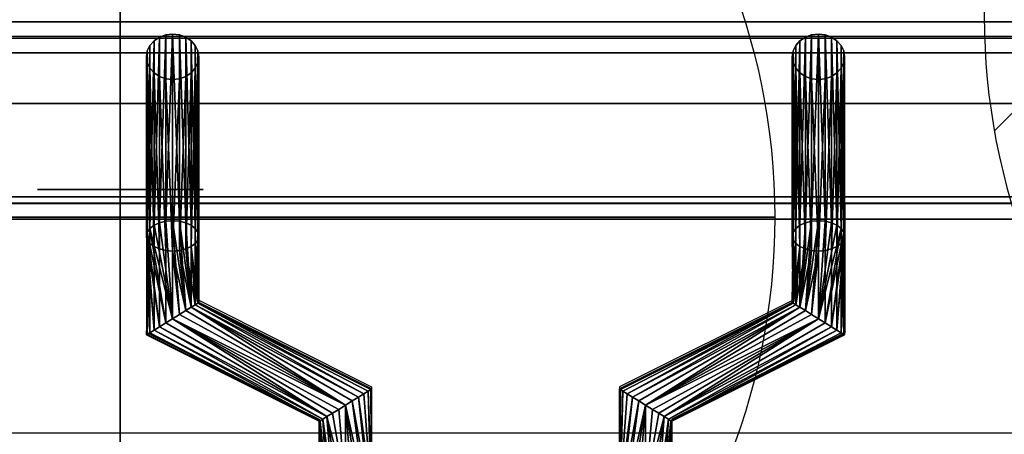
# Model space of a CAD drawing. Units: millimetres. Extents: x -1 to 410, y -731 to 2.
# Drawn here: x 88 to 201, y -128 to -80 of the extents above; entities that cross this region are included whole.
import ezdxf

# ---------------------------------------------------------------- set-up
doc = ezdxf.new("R2010")
doc.units = ezdxf.units.MM
for name, color, linetype in [('IQ_200_3D', 1, 'Continuous'), ('IQ_204_2D', 7, 'Continuous'), ('IQ_204_3D', 7, 'Continuous'), ('IQ_CON_COLDWATER_INT', 7, 'Continuous'), ('IQ_CON_DRAIN_INT', 7, 'Continuous')]:
    doc.layers.add(name, color=color, linetype=linetype)

# ---------------------------------------------------------------- blocks, each defined once
blk = doc.blocks.new('*X2')
at = {"color": 0}
blk.add_line((314.108, 2207.74), (322.804, 2216.436), dxfattribs=at)
blk = doc.blocks.new('drain')
blk.add_arc((0, 0), 3, 45, 225)
at = {"xscale": 0.4000000000000909, "yscale": 0.4000000000000909, "zscale": 0.4000000000000909}
blk.add_blockref('*X2', (-128.5971, -883.6206), dxfattribs=at)
blk = doc.blocks.new('COLDWATER')
blk.add_circle((0, 0), 3)
at = {"extrusion": (-1, 0, 0)}
blk.add_circle((0, 0), 3, dxfattribs=at)
at = {"extrusion": (0, -1, 0)}
blk.add_circle((0, 0), 3, dxfattribs=at)

msp = doc.modelspace()

# ---------------------------------------------------------------- linework, layer by layer
at = {"layer": 'IQ_200_3D'}
for points in [[(400.1, -103.25, 724), (0, -103.25, 724), (0, -0.25, 724), (400.1, -0.25, 724)], [(48.5, -82.51, 972), (351.5, -82.51, 972), (351.5, -17.01, 972), (48.5, -17.01, 972)], [(48.5, -58.34, 914.5), (351.5, -58.34, 914.5), (351.5, -100.66, 938.46), (48.5, -100.66, 938.46)], [(48.5, -101.41, 941.21), (351.5, -101.41, 941.21), (351.5, -84.2, 971.02), (48.5, -84.2, 971.02)], [(379.5, -90, 864), (379.5, -90, 900), (20.5, -90, 900), (20.5, -90, 864)], [(20.5, -544, 864), (379.5, -544, 864), (379.5, -90, 864), (20.5, -90, 864)], [(400.1, -103.25, 650), (0, -103.25, 650), (0, -103.25, 724), (400.1, -103.25, 724)], [(400.1, -656.5, 650), (0, -656.5, 650), (0, -103.25, 650), (400.1, -103.25, 650)]]:
    msp.add_3dface(points, dxfattribs=at)
for points, invisible_edges in [([(0, -80.64, 900), (400.1, -80.64, 900), (400.1, -79.23, 900.19), (0, -79.23, 900.19)], 4), ([(379.5, -90, 900), (400.1, -80.64, 900), (0, -80.64, 900), (20.5, -90, 900)], 5), ([(106, -82.04, 928.14), (104.5, -82.39, 928.34), (103.88, -82.8, 928.58)], 13), ([(103.88, -82.8, 928.58), (108.12, -82.8, 928.58), (106, -82.04, 928.14)], 15), ([(104.5, -82.39, 928.34), (106, -82.04, 928.14), (105.22, -82.13, 928.19)], 1), ([(106, -82.04, 928.14), (108.12, -82.8, 928.58), (106.78, -82.13, 928.19)], 3), ([(106.78, -82.13, 928.19), (108.12, -82.8, 928.58), (107.5, -82.39, 928.34)], 1), ([(177.88, -82.8, 928.58), (179.22, -87.15, 931.09), (180, -82.04, 928.14)], 15), ([(178.5, -82.39, 928.34), (177.88, -82.8, 928.58), (180, -82.04, 928.14)], 14), ([(178.5, -82.39, 928.34), (180, -82.04, 928.14), (179.22, -82.13, 928.19)], 1), ([(179.22, -87.15, 931.09), (181.5, -82.39, 928.34), (180, -82.04, 928.14)], 15), ([(180, -82.04, 928.14), (181.5, -82.39, 928.34), (180.78, -82.13, 928.19)], 1), ([(48.5, -83.02, 971.92), (351.5, -83.02, 971.92), (351.5, -82.51, 972), (48.5, -82.51, 972)], 1), ([(351.5, -83.02, 971.92), (48.5, -83.02, 971.92), (48.5, -83.48, 971.73), (351.5, -83.48, 971.73)], 5), ([(48.5, -83.89, 971.42), (351.5, -83.89, 971.42), (351.5, -83.48, 971.73), (48.5, -83.48, 971.73)], 5), ([(103.1, -83.97, 929.25), (103.88, -82.8, 928.58), (103.4, -83.34, 928.89)], 1), ([(103.88, -82.8, 928.58), (103.1, -83.97, 929.25), (106, -87.24, 931.14)], 15), ([(109, -84.64, 929.64), (108.12, -82.8, 928.58), (103.88, -82.8, 928.58)], 15), ([(103.88, -82.8, 928.58), (106, -87.24, 931.14), (109, -84.64, 929.64)], 15), ([(108.12, -82.8, 928.58), (108.9, -83.97, 929.25), (108.6, -83.34, 928.89)], 1), ([(108.9, -83.97, 929.25), (108.12, -82.8, 928.58), (109, -84.64, 929.64)], 3), ([(177.88, -82.8, 928.58), (177.1, -83.97, 929.25), (177, -84.64, 929.64)], 13), ([(177.88, -82.8, 928.58), (177, -84.64, 929.64), (179.22, -87.15, 931.09)], 15), ([(177.1, -83.97, 929.25), (177.88, -82.8, 928.58), (177.4, -83.34, 928.89)], 1), ([(181.5, -82.39, 928.34), (179.22, -87.15, 931.09), (180.78, -87.15, 931.09)], 15), ([(180.78, -87.15, 931.09), (182.6, -83.34, 928.89), (181.5, -82.39, 928.34)], 15), ([(181.5, -86.89, 930.94), (182.6, -83.34, 928.89), (180.78, -87.15, 931.09)], 3), ([(181.5, -82.39, 928.34), (182.6, -83.34, 928.89), (182.12, -82.8, 928.58)], 1), ([(182.6, -83.34, 928.89), (181.5, -86.89, 930.94), (183, -84.64, 929.64)], 15), ([(183, -84.64, 929.64), (182.9, -83.97, 929.25), (182.6, -83.34, 928.89)], 12), ([(48.5, -84.2, 971.02), (351.5, -84.2, 971.02), (351.5, -83.89, 971.42), (48.5, -83.89, 971.42)], 4), ([(103.1, -83.97, 929.25), (103, -84.64, 929.64), (106, -87.24, 931.14)], 14), ([(103.1, -85.31, 930.03), (106, -87.24, 931.14), (103, -84.64, 929.64)], 3), ([(103.4, -85.94, 930.39), (106, -87.24, 931.14), (103.1, -85.31, 930.03)], 3), ([(106, -87.24, 931.14), (108.6, -85.94, 930.39), (109, -84.64, 929.64)], 15), ([(109, -84.64, 929.64), (108.6, -85.94, 930.39), (108.9, -85.31, 930.03)], 1), ([(177.4, -85.94, 930.39), (177, -84.64, 929.64), (177.1, -85.31, 930.03)], 1), ([(177.4, -85.94, 930.39), (179.22, -87.15, 931.09), (177, -84.64, 929.64)], 15), ([(183, -84.64, 929.64), (181.5, -86.89, 930.94), (182.12, -86.47, 930.7)], 13), ([(182.9, -85.31, 930.03), (183, -84.64, 929.64), (182.12, -86.47, 930.7)], 14), ([(182.9, -85.31, 930.03), (182.12, -86.47, 930.7), (182.6, -85.94, 930.39)], 1), ([(106, -87.24, 931.14), (103.4, -85.94, 930.39), (104.5, -86.89, 930.94)], 15), ([(104.5, -86.89, 930.94), (103.4, -85.94, 930.39), (103.88, -86.47, 930.7)], 1), ([(108.6, -85.94, 930.39), (106, -87.24, 931.14), (108.12, -86.47, 930.7)], 3), ([(106, -87.24, 931.14), (107.5, -86.89, 930.94), (108.12, -86.47, 930.7)], 13), ([(179.22, -87.15, 931.09), (177.4, -85.94, 930.39), (177.88, -86.47, 930.7)], 13), ([(179.22, -87.15, 931.09), (177.88, -86.47, 930.7), (178.5, -86.89, 930.94)], 1), ([(106, -87.24, 931.14), (104.5, -86.89, 930.94), (105.22, -87.15, 931.09)], 1), ([(106, -87.24, 931.14), (106.78, -87.15, 931.09), (107.5, -86.89, 930.94)], 12), ([(179.22, -87.15, 931.09), (180, -87.24, 931.14), (180.78, -87.15, 931.09)], 12), ([(48.5, -100.66, 938.46), (351.5, -100.66, 938.46), (351.5, -101.02, 938.73), (48.5, -101.02, 938.73)], 4), ([(48.5, -101.02, 938.73), (351.5, -101.02, 938.73), (351.5, -101.32, 939.07), (48.5, -101.32, 939.07)], 5), ([(48.5, -101.32, 939.07), (351.5, -101.32, 939.07), (351.5, -101.53, 939.47), (48.5, -101.53, 939.47)], 5), ([(48.5, -101.59, 940.79), (351.5, -101.59, 940.79), (351.5, -101.41, 941.21), (48.5, -101.41, 941.21)], 1), ([(48.5, -101.53, 939.47), (351.5, -101.53, 939.47), (351.5, -101.65, 939.9), (48.5, -101.65, 939.9)], 5), ([(48.5, -101.67, 940.35), (351.5, -101.67, 940.35), (351.5, -101.59, 940.79), (48.5, -101.59, 940.79)], 5), ([(48.5, -101.65, 939.9), (351.5, -101.65, 939.9), (351.5, -101.67, 940.35), (48.5, -101.67, 940.35)], 5)]:
    msp.add_3dface(points, dxfattribs=dict(at, invisible_edges=invisible_edges))
at = {"layer": 'IQ_204_2D'}
for p, q in [((48.5, -82.26), (351.5, -82.26)), ((48.5, -101.42), (351.5, -101.42)), ((103.01, -101.42), (103.01, -116.23)), ((109.01, -101.42), (109.01, -112.53)), ((177.01, -101.42), (177.01, -112.54)), ((183.01, -101.42), (183.01, -116.25)), ((109.01, -112.53), (128.79, -122.44)), ((177.01, -112.54), (157.19, -122.43)), ((103.01, -116.23), (122.79, -126.15)), ((183.01, -116.25), (163.19, -126.14)), ((128.79, -122.44), (128.79, -127.75)), ((157.19, -122.43), (157.19, -127.75)), ((122.79, -126.15), (122.79, -127.75)), ((163.19, -126.14), (163.19, -127.75)), ((365, -127.75), (35, -127.75))]:
    msp.add_line(p, q, dxfattribs=at)
at = {"layer": 'IQ_204_3D'}
for points, invisible_edges in [([(90.5, -99.82, 666), (90.82, -99.82, 663.54), (90.82, -103, 663.54), (90.5, -103, 666)], 10), ([(90.5, -103, 666), (90.82, -103, 668.46), (90.82, -99.82, 668.46), (90.5, -99.82, 666)], 10), ([(90.82, -99.82, 663.54), (90.5, -99.82, 666), (90.82, -99.82, 668.46), (91.77, -99.82, 670.75)], 8), ([(91.77, -103, 661.25), (90.82, -103, 663.54), (90.82, -99.82, 663.54), (91.77, -99.82, 661.25)], 10), ([(90.82, -103, 668.46), (91.77, -103, 670.75), (91.77, -99.82, 670.75), (90.82, -99.82, 668.46)], 10), ([(109.18, -99.82, 663.54), (108.23, -99.82, 661.25), (102.46, -99.82, 656.82), (90.82, -99.82, 663.54)], 14), ([(109.18, -99.82, 663.54), (90.82, -99.82, 663.54), (106.72, -99.82, 672.72), (108.23, -99.82, 670.75)], 11), ([(102.46, -99.82, 656.82), (100, -99.82, 656.5), (93.28, -99.82, 659.28), (90.82, -99.82, 663.54)], 14), ([(106.72, -99.82, 672.72), (90.82, -99.82, 663.54), (97.54, -99.82, 675.18), (100, -99.82, 675.5)], 11), ([(90.82, -99.82, 663.54), (93.28, -99.82, 659.28), (91.77, -99.82, 661.25)], 1), ([(93.28, -99.82, 672.72), (95.25, -99.82, 674.23), (97.54, -99.82, 675.18), (90.82, -99.82, 663.54)], 12), ([(90.82, -99.82, 663.54), (91.77, -99.82, 670.75), (93.28, -99.82, 672.72)], 13), ([(93.28, -103, 659.28), (91.77, -103, 661.25), (91.77, -99.82, 661.25), (93.28, -99.82, 659.28)], 10), ([(91.77, -103, 670.75), (93.28, -103, 672.72), (93.28, -99.82, 672.72), (91.77, -99.82, 670.75)], 10), ([(95.25, -103, 657.77), (93.28, -103, 659.28), (93.28, -99.82, 659.28), (95.25, -99.82, 657.77)], 10), ([(93.28, -103, 672.72), (95.25, -103, 674.23), (95.25, -99.82, 674.23), (93.28, -99.82, 672.72)], 10), ([(97.54, -99.82, 656.82), (95.25, -99.82, 657.77), (93.28, -99.82, 659.28), (100, -99.82, 656.5)], 4), ([(97.54, -103, 656.82), (95.25, -103, 657.77), (95.25, -99.82, 657.77), (97.54, -99.82, 656.82)], 10), ([(95.25, -103, 674.23), (97.54, -103, 675.18), (97.54, -99.82, 675.18), (95.25, -99.82, 674.23)], 10), ([(100, -103, 656.5), (97.54, -103, 656.82), (97.54, -99.82, 656.82), (100, -99.82, 656.5)], 2), ([(100, -99.82, 675.5), (97.54, -99.82, 675.18), (97.54, -103, 675.18), (100, -103, 675.5)], 2), ([(100, -103, 675.5), (102.46, -103, 675.18), (102.46, -99.82, 675.18), (100, -99.82, 675.5)], 2), ([(100, -99.82, 656.5), (102.46, -99.82, 656.82), (102.46, -103, 656.82), (100, -103, 656.5)], 2), ([(100, -99.82, 675.5), (102.46, -99.82, 675.18), (104.75, -99.82, 674.23), (106.72, -99.82, 672.72)], 8), ([(102.46, -103, 675.18), (104.75, -103, 674.23), (104.75, -99.82, 674.23), (102.46, -99.82, 675.18)], 10), ([(104.75, -103, 657.77), (102.46, -103, 656.82), (102.46, -99.82, 656.82), (104.75, -99.82, 657.77)], 10), ([(108.23, -99.82, 661.25), (106.72, -99.82, 659.28), (104.75, -99.82, 657.77), (102.46, -99.82, 656.82)], 8), ([(104.75, -103, 674.23), (106.72, -103, 672.72), (106.72, -99.82, 672.72), (104.75, -99.82, 674.23)], 10), ([(106.72, -103, 659.28), (104.75, -103, 657.77), (104.75, -99.82, 657.77), (106.72, -99.82, 659.28)], 10), ([(106.72, -103, 672.72), (108.23, -103, 670.75), (108.23, -99.82, 670.75), (106.72, -99.82, 672.72)], 10), ([(108.23, -103, 661.25), (106.72, -103, 659.28), (106.72, -99.82, 659.28), (108.23, -99.82, 661.25)], 10), ([(108.23, -103, 670.75), (109.18, -103, 668.46), (109.18, -99.82, 668.46), (108.23, -99.82, 670.75)], 10), ([(109.18, -103, 663.54), (108.23, -103, 661.25), (108.23, -99.82, 661.25), (109.18, -99.82, 663.54)], 10), ([(109.18, -99.82, 668.46), (109.5, -99.82, 666), (109.18, -99.82, 663.54), (108.23, -99.82, 670.75)], 4), ([(109.5, -99.82, 666), (109.18, -99.82, 668.46), (109.18, -103, 668.46), (109.5, -103, 666)], 10), ([(109.5, -103, 666), (109.18, -103, 663.54), (109.18, -99.82, 663.54), (109.5, -99.82, 666)], 10), ([(90.82, -103, 668.46), (90.5, -103, 666), (90.82, -103, 663.54), (91.77, -103, 670.75)], 4), ([(90.82, -103, 663.54), (91.77, -103, 661.25), (93.28, -103, 659.28), (100, -103, 656.5)], 12), ([(97.54, -103, 675.18), (90.82, -103, 663.54), (106.72, -103, 672.72), (100, -103, 675.5)], 7), ([(93.28, -103, 672.72), (91.77, -103, 670.75), (90.82, -103, 663.54), (97.54, -103, 675.18)], 14), ([(108.23, -103, 670.75), (106.72, -103, 672.72), (90.82, -103, 663.54), (100, -103, 656.5)], 14), ([(93.28, -103, 659.28), (95.25, -103, 657.77), (97.54, -103, 656.82), (100, -103, 656.5)], 8), ([(93.28, -103, 672.72), (97.54, -103, 675.18), (95.25, -103, 674.23)], 1), ([(100, -103, 656.5), (102.46, -103, 656.82), (109.18, -103, 663.54), (108.23, -103, 670.75)], 14), ([(104.75, -103, 674.23), (102.46, -103, 675.18), (100, -103, 675.5), (106.72, -103, 672.72)], 4), ([(102.46, -103, 656.82), (104.75, -103, 657.77), (108.23, -103, 661.25), (109.18, -103, 663.54)], 10), ([(108.23, -103, 661.25), (104.75, -103, 657.77), (106.72, -103, 659.28)], 1), ([(109.18, -103, 668.46), (108.23, -103, 670.75), (109.18, -103, 663.54), (109.5, -103, 666)], 2)]:
    msp.add_3dface(points, dxfattribs=dict(at, invisible_edges=invisible_edges))

# ---------------------------------------------------------------- block references
at = {"layer": 'IQ_CON_COLDWATER_INT', "xscale": 25, "yscale": 25, "zscale": 25}
msp.add_blockref('COLDWATER', (100, -103), dxfattribs=at)
at = {"layer": 'IQ_CON_DRAIN_INT', "xscale": 25, "yscale": 25, "zscale": 25}
msp.add_blockref('drain', (274, -80), dxfattribs=at)

# ---------------------------------------------------------------- meshes
at = {"layer": 'IQ_204_3D'}
mesh = msp.add_polyface(dxfattribs=at)
corners = [(106, -103.42, 891.11), (105.22, -103.48, 891.21), (104.5, -103.65, 891.51), (103.88, -103.93, 891.99), (103.4, -104.29, 892.61), (103.1, -104.7, 893.33), (103, -105.15, 894.11), (103.1, -105.6, 894.88), (103.4, -106.02, 895.61), (103.88, -106.38, 896.23), (104.5, -106.65, 896.71), (105.22, -106.83, 897.01), (106, -106.88, 897.11), (106, -87.24, 931.14), (105.22, -87.15, 931.09), (104.5, -86.89, 930.94), (103.88, -86.47, 930.7), (103.4, -85.94, 930.39), (103.1, -85.31, 930.03), (103, -84.64, 929.64), (103.1, -83.97, 929.25), (103.4, -83.34, 928.89), (103.88, -82.8, 928.58), (104.5, -82.39, 928.34), (105.22, -82.13, 928.19), (106, -82.04, 928.14)]
mesh.append_faces([[corners[k] for k in face] for face in [(14, 12, 13)]], dxfattribs={"vtx0": -1})
mesh.append_faces([[corners[k] for k in face] for face in [(15, 11, 14), (12, 14, 11), (11, 15, 10), (8, 18, 7), (19, 7, 18), (21, 5, 20), (22, 4, 21), (3, 23, 2), (4, 22, 3), (20, 6, 19)]], dxfattribs={"vtx0": -1, "vtx1": -1})
mesh.append_faces([[corners[k] for k in face] for face in [(9, 16, 17), (8, 17, 18), (17, 8, 9), (19, 6, 7), (2, 23, 24), (1, 24, 25), (21, 4, 5)]], dxfattribs={"vtx0": -1, "vtx2": -1})
mesh.append_faces([[corners[k] for k in face] for face in [(0, 1, 25)]], dxfattribs={"vtx1": -1})
mesh.append_faces([[corners[k] for k in face] for face in [(15, 16, 10), (9, 10, 16), (22, 23, 3), (5, 6, 20), (1, 2, 24)]], dxfattribs={"vtx1": -1, "vtx2": -1})
mesh = msp.add_polyface(dxfattribs=at)
corners = [(106, -106.88, 897.11), (106.78, -106.83, 897.01), (107.5, -106.65, 896.71), (108.12, -106.38, 896.23), (108.6, -106.02, 895.61), (108.9, -105.6, 894.88), (109, -105.15, 894.11), (108.9, -104.7, 893.33), (108.6, -104.29, 892.61), (108.12, -103.93, 891.99), (107.5, -103.65, 891.51), (106.78, -103.48, 891.21), (106, -103.42, 891.11), (106, -82.04, 928.14), (106.78, -82.13, 928.19), (107.5, -82.39, 928.34), (108.12, -82.8, 928.58), (108.6, -83.34, 928.89), (108.9, -83.97, 929.25), (109, -84.64, 929.64), (108.9, -85.31, 930.03), (108.6, -85.94, 930.39), (108.12, -86.47, 930.7), (107.5, -86.89, 930.94), (106.78, -87.15, 931.09), (106, -87.24, 931.14)]
mesh.append_faces([[corners[k] for k in face] for face in [(0, 24, 25)]], dxfattribs={"vtx0": -1})
mesh.append_faces([[corners[k] for k in face] for face in [(14, 11, 13), (15, 10, 14), (9, 16, 8), (21, 4, 20), (22, 3, 21), (6, 19, 5), (4, 21, 3)]], dxfattribs={"vtx0": -1, "vtx1": -1})
mesh.append_faces([[corners[k] for k in face] for face in [(8, 16, 17), (7, 17, 18), (14, 10, 11), (6, 18, 19), (18, 6, 7), (1, 23, 24), (5, 19, 20)]], dxfattribs={"vtx0": -1, "vtx2": -1})
mesh.append_faces([[corners[k] for k in face] for face in [(15, 16, 9), (7, 8, 17), (9, 10, 15), (22, 23, 2), (4, 5, 20), (0, 1, 24), (2, 3, 22), (1, 2, 23)]], dxfattribs={"vtx1": -1, "vtx2": -1})
mesh.append_faces([[corners[k] for k in face] for face in [(11, 12, 13)]], dxfattribs={"vtx2": -1})
mesh = msp.add_polyface(dxfattribs=at)
corners = [(180, -103.42, 891.11), (179.22, -103.48, 891.21), (178.5, -103.65, 891.51), (177.88, -103.93, 891.99), (177.4, -104.29, 892.61), (177.1, -104.7, 893.33), (177, -105.15, 894.11), (177.1, -105.6, 894.88), (177.4, -106.02, 895.61), (177.88, -106.38, 896.23), (178.5, -106.65, 896.71), (179.22, -106.83, 897.01), (180, -106.88, 897.11), (180, -87.24, 931.14), (179.22, -87.15, 931.09), (178.5, -86.89, 930.94), (177.88, -86.47, 930.7), (177.4, -85.94, 930.39), (177.1, -85.31, 930.03), (177, -84.64, 929.64), (177.1, -83.97, 929.25), (177.4, -83.34, 928.89), (177.88, -82.8, 928.58), (178.5, -82.39, 928.34), (179.22, -82.13, 928.19), (180, -82.04, 928.14)]
mesh.append_faces([[corners[k] for k in face] for face in [(14, 12, 13)]], dxfattribs={"vtx0": -1})
mesh.append_faces([[corners[k] for k in face] for face in [(15, 11, 14), (12, 14, 11), (11, 15, 10), (8, 18, 7), (19, 7, 18), (21, 5, 20), (22, 4, 21), (3, 23, 2), (4, 22, 3), (20, 6, 19)]], dxfattribs={"vtx0": -1, "vtx1": -1})
mesh.append_faces([[corners[k] for k in face] for face in [(9, 16, 17), (8, 17, 18), (17, 8, 9), (19, 6, 7), (2, 23, 24), (1, 24, 25), (21, 4, 5)]], dxfattribs={"vtx0": -1, "vtx2": -1})
mesh.append_faces([[corners[k] for k in face] for face in [(0, 1, 25)]], dxfattribs={"vtx1": -1})
mesh.append_faces([[corners[k] for k in face] for face in [(15, 16, 10), (9, 10, 16), (22, 23, 3), (5, 6, 20), (1, 2, 24)]], dxfattribs={"vtx1": -1, "vtx2": -1})
mesh = msp.add_polyface(dxfattribs=at)
corners = [(180, -106.88, 897.11), (180.78, -106.83, 897.01), (181.5, -106.65, 896.71), (182.12, -106.38, 896.23), (182.6, -106.02, 895.61), (182.9, -105.6, 894.88), (183, -105.15, 894.11), (182.9, -104.7, 893.33), (182.6, -104.29, 892.61), (182.12, -103.93, 891.99), (181.5, -103.65, 891.51), (180.78, -103.48, 891.21), (180, -103.42, 891.11), (180, -82.04, 928.14), (180.78, -82.13, 928.19), (181.5, -82.39, 928.34), (182.12, -82.8, 928.58), (182.6, -83.34, 928.89), (182.9, -83.97, 929.25), (183, -84.64, 929.64), (182.9, -85.31, 930.03), (182.6, -85.94, 930.39), (182.12, -86.47, 930.7), (181.5, -86.89, 930.94), (180.78, -87.15, 931.09), (180, -87.24, 931.14)]
mesh.append_faces([[corners[k] for k in face] for face in [(15, 10, 14), (9, 16, 8), (6, 19, 5), (4, 21, 3)]], dxfattribs={"vtx0": -1, "vtx1": -1})
mesh.append_faces([[corners[k] for k in face] for face in [(11, 13, 14), (8, 16, 17), (7, 17, 18), (14, 10, 11), (6, 18, 19), (18, 6, 7), (5, 19, 20)]], dxfattribs={"vtx0": -1, "vtx2": -1})
mesh.append_faces([[corners[k] for k in face] for face in [(15, 16, 9), (7, 8, 17), (9, 10, 15), (21, 22, 3), (20, 21, 4), (23, 24, 1), (22, 23, 2), (4, 5, 20), (0, 1, 24), (2, 3, 22), (1, 2, 23)]], dxfattribs={"vtx1": -1, "vtx2": -1})
mesh.append_faces([[corners[k] for k in face] for face in [(11, 12, 13), (24, 25, 0)]], dxfattribs={"vtx2": -1})
mesh = msp.add_polyface(dxfattribs=at)
corners = [(106, -114.64, 891.11), (105.22, -115.12, 891.21), (104.5, -115.56, 891.51), (103.88, -115.95, 891.99), (103.4, -116.24, 892.61), (103.1, -116.43, 893.33), (103, -116.49, 894.11), (103.1, -116.43, 894.88), (103.4, -116.24, 895.61), (103.88, -115.95, 896.23), (104.5, -115.56, 896.71), (105.22, -115.12, 897.01), (106, -114.64, 897.11), (106, -106.88, 897.11), (105.22, -106.83, 897.01), (104.5, -106.65, 896.71), (103.88, -106.38, 896.23), (103.4, -106.02, 895.61), (103.1, -105.6, 894.88), (103, -105.15, 894.11), (103.1, -104.7, 893.33), (103.4, -104.29, 892.61), (103.88, -103.93, 891.99), (104.5, -103.65, 891.51), (105.22, -103.48, 891.21), (106, -103.42, 891.11)]
mesh.append_faces([[corners[k] for k in face] for face in [(0, 24, 25)]], dxfattribs={"vtx0": -1})
mesh.append_faces([[corners[k] for k in face] for face in [(7, 17, 6), (21, 1, 20), (22, 0, 21)]], dxfattribs={"vtx0": -1, "vtx1": -1})
mesh.append_faces([[corners[k] for k in face] for face in [(10, 15, 16, 9), (11, 14, 15, 10), (5, 17, 18), (17, 7, 8), (0, 23, 24), (20, 1, 2), (21, 0, 1), (2, 19, 20)]], dxfattribs={"vtx0": -1, "vtx2": -1})
mesh.append_faces([[corners[k] for k in face] for face in [(18, 19, 3), (22, 23, 0), (5, 6, 17), (4, 5, 18), (2, 3, 19), (3, 4, 18)]], dxfattribs={"vtx1": -1, "vtx2": -1})
mesh.append_faces([[corners[k] for k in face] for face in [(16, 17, 8, 9)]], dxfattribs={"vtx1": -1, "vtx3": -1})
mesh.append_faces([[corners[k] for k in face] for face in [(12, 13, 14, 11)]], dxfattribs={"vtx2": -1})
mesh = msp.add_polyface(dxfattribs=at)
corners = [(106, -114.64, 897.11), (106.78, -114.16, 897.01), (107.5, -113.71, 896.71), (108.12, -113.33, 896.23), (108.6, -113.03, 895.61), (108.9, -112.85, 894.88), (109, -112.78, 894.11), (108.9, -112.85, 893.33), (108.6, -113.03, 892.61), (108.12, -113.33, 891.99), (107.5, -113.71, 891.51), (106.78, -114.16, 891.21), (106, -114.64, 891.11), (106, -103.42, 891.11), (106.78, -103.48, 891.21), (107.5, -103.65, 891.51), (108.12, -103.93, 891.99), (108.6, -104.29, 892.61), (108.9, -104.7, 893.33), (109, -105.15, 894.11), (108.9, -105.6, 894.88), (108.6, -106.02, 895.61), (108.12, -106.38, 896.23), (107.5, -106.65, 896.71), (106.78, -106.83, 897.01), (106, -106.88, 897.11)]
mesh.append_faces([[corners[k] for k in face] for face in [(15, 9, 14), (11, 13, 10), (2, 25, 1), (4, 23, 3)]], dxfattribs={"vtx0": -1, "vtx1": -1})
mesh.append_faces([[corners[k] for k in face] for face in [(10, 13, 14), (9, 16, 17, 8), (8, 17, 18), (7, 19, 20), (19, 7, 8), (20, 6, 7)]], dxfattribs={"vtx0": -1, "vtx2": -1})
mesh.append_faces([[corners[k] for k in face] for face in [(12, 13, 11), (0, 1, 25)]], dxfattribs={"vtx1": -1})
mesh.append_faces([[corners[k] for k in face] for face in [(15, 16, 9), (9, 10, 14), (18, 19, 8), (21, 22, 5), (20, 21, 6), (24, 25, 2), (23, 24, 3), (22, 23, 4), (5, 6, 21), (4, 5, 22), (2, 3, 24)]], dxfattribs={"vtx1": -1, "vtx2": -1})
mesh = msp.add_polyface(dxfattribs=at)
corners = [(180, -114.64, 891.11), (179.22, -114.16, 891.21), (178.5, -113.71, 891.51), (177.88, -113.33, 891.99), (177.4, -113.03, 892.61), (177.1, -112.85, 893.33), (177, -112.78, 894.11), (177.1, -112.85, 894.88), (177.4, -113.03, 895.61), (177.88, -113.33, 896.23), (178.5, -113.71, 896.71), (179.22, -114.16, 897.01), (180, -114.64, 897.11), (180, -106.88, 897.11), (179.22, -106.83, 897.01), (178.5, -106.65, 896.71), (177.88, -106.38, 896.23), (177.4, -106.02, 895.61), (177.1, -105.6, 894.88), (177, -105.15, 894.11), (177.1, -104.7, 893.33), (177.4, -104.29, 892.61), (177.88, -103.93, 891.99), (178.5, -103.65, 891.51), (179.22, -103.48, 891.21), (180, -103.42, 891.11)]
mesh.append_faces([[corners[k] for k in face] for face in [(13, 11, 12)]], dxfattribs={"vtx0": -1})
mesh.append_faces([[corners[k] for k in face] for face in [(7, 17, 6), (11, 13, 10), (9, 15, 8), (10, 14, 9), (21, 4, 20), (6, 18, 5), (5, 19, 4), (2, 25, 1)]], dxfattribs={"vtx0": -1, "vtx1": -1})
mesh.append_faces([[corners[k] for k in face] for face in [(6, 17, 18), (10, 13, 14), (16, 7, 8), (3, 23, 24), (2, 24, 25)]], dxfattribs={"vtx0": -1, "vtx2": -1})
mesh.append_faces([[corners[k] for k in face] for face in [(0, 1, 25)]], dxfattribs={"vtx1": -1})
mesh.append_faces([[corners[k] for k in face] for face in [(15, 16, 8), (14, 15, 9), (16, 17, 7), (18, 19, 5), (22, 23, 3), (2, 3, 24), (19, 20, 4)]], dxfattribs={"vtx1": -1, "vtx2": -1})
mesh.append_faces([[corners[k] for k in face] for face in [(21, 22, 3, 4)]], dxfattribs={"vtx1": -1, "vtx3": -1})
mesh = msp.add_polyface(dxfattribs=at)
corners = [(180, -114.64, 897.11), (180.78, -115.12, 897.01), (181.5, -115.56, 896.71), (182.12, -115.95, 896.23), (182.6, -116.24, 895.61), (182.9, -116.43, 894.88), (183, -116.49, 894.11), (182.9, -116.43, 893.33), (182.6, -116.24, 892.61), (182.12, -115.95, 891.99), (181.5, -115.56, 891.51), (180.78, -115.12, 891.21), (180, -114.64, 891.11), (180, -103.42, 891.11), (180.78, -103.48, 891.21), (181.5, -103.65, 891.51), (182.12, -103.93, 891.99), (182.6, -104.29, 892.61), (182.9, -104.7, 893.33), (183, -105.15, 894.11), (182.9, -105.6, 894.88), (182.6, -106.02, 895.61), (182.12, -106.38, 896.23), (181.5, -106.65, 896.71), (180.78, -106.83, 897.01), (180, -106.88, 897.11)]
mesh.append_faces([[corners[k] for k in face] for face in [(15, 12, 14), (20, 9, 19), (19, 10, 18), (21, 7, 20)]], dxfattribs={"vtx0": -1, "vtx1": -1})
mesh.append_faces([[corners[k] for k in face] for face in [(12, 16, 17), (11, 17, 18), (18, 10, 11), (19, 9, 10), (20, 7, 8), (4, 21, 22, 3), (21, 6, 7), (21, 5, 6), (21, 4, 5)]], dxfattribs={"vtx0": -1, "vtx2": -1})
mesh.append_faces([[corners[k] for k in face] for face in [(15, 16, 12), (11, 12, 17), (8, 9, 20)]], dxfattribs={"vtx1": -1, "vtx2": -1})
mesh.append_faces([[corners[k] for k in face] for face in [(23, 24, 1, 2), (22, 23, 2, 3)]], dxfattribs={"vtx1": -1, "vtx3": -1})
mesh.append_faces([[corners[k] for k in face] for face in [(12, 13, 14)]], dxfattribs={"vtx2": -1})
mesh.append_faces([[corners[k] for k in face] for face in [(24, 25, 0, 1)]], dxfattribs={"vtx3": -1})
mesh = msp.add_polyface(dxfattribs=at)
corners = [(125.8, -124.54, 897.11), (126.58, -124.06, 897.01), (127.3, -123.61, 896.71), (127.92, -123.23, 896.23), (128.4, -122.93, 895.61), (128.7, -122.75, 894.88), (128.8, -122.68, 894.11), (128.7, -122.75, 893.33), (128.4, -122.93, 892.61), (127.92, -123.23, 891.99), (127.3, -123.61, 891.51), (126.58, -124.06, 891.21), (125.8, -124.54, 891.11), (106, -114.64, 891.11), (106.78, -114.16, 891.21), (107.5, -113.71, 891.51), (108.12, -113.33, 891.99), (108.6, -113.03, 892.61), (108.9, -112.85, 893.33), (109, -112.78, 894.11), (108.9, -112.85, 894.88), (108.6, -113.03, 895.61), (108.12, -113.33, 896.23), (107.5, -113.71, 896.71), (106.78, -114.16, 897.01), (106, -114.64, 897.11)]
mesh.append_faces([[corners[k] for k in face] for face in [(8, 18, 7), (19, 7, 18)]], dxfattribs={"vtx0": -1, "vtx1": -1})
mesh.append_faces([[corners[k] for k in face] for face in [(16, 10, 11), (18, 8, 9), (19, 6, 7), (20, 4, 5), (21, 2, 3), (20, 3, 4), (22, 1, 2), (22, 0, 1), (5, 19, 20)]], dxfattribs={"vtx0": -1, "vtx2": -1})
mesh.append_faces([[corners[k] for k in face] for face in [(13, 14, 12)]], dxfattribs={"vtx1": -1})
mesh.append_faces([[corners[k] for k in face] for face in [(14, 15, 12), (17, 18, 9), (16, 17, 10), (15, 16, 12), (11, 12, 16), (9, 10, 17), (21, 22, 2), (20, 21, 3), (23, 24, 0), (22, 23, 0), (5, 6, 19)]], dxfattribs={"vtx1": -1, "vtx2": -1})
mesh.append_faces([[corners[k] for k in face] for face in [(24, 25, 0)]], dxfattribs={"vtx2": -1})
mesh = msp.add_polyface(dxfattribs=at)
corners = [(160.2, -124.54, 891.11), (159.42, -124.06, 891.21), (158.7, -123.61, 891.51), (158.08, -123.23, 891.99), (157.6, -122.93, 892.61), (157.3, -122.75, 893.33), (157.2, -122.68, 894.11), (157.3, -122.75, 894.88), (157.6, -122.93, 895.61), (158.08, -123.23, 896.23), (158.7, -123.61, 896.71), (159.42, -124.06, 897.01), (160.2, -124.54, 897.11), (180, -114.64, 897.11), (179.22, -114.16, 897.01), (178.5, -113.71, 896.71), (177.88, -113.33, 896.23), (177.4, -113.03, 895.61), (177.1, -112.85, 894.88), (177, -112.78, 894.11), (177.1, -112.85, 893.33), (177.4, -113.03, 892.61), (177.88, -113.33, 891.99), (178.5, -113.71, 891.51), (179.22, -114.16, 891.21), (180, -114.64, 891.11)]
mesh.append_faces([[corners[k] for k in face] for face in [(8, 18, 7)]], dxfattribs={"vtx0": -1, "vtx1": -1})
mesh.append_faces([[corners[k] for k in face] for face in [(16, 10, 11), (18, 8, 9), (19, 6, 7, 18), (20, 4, 5), (21, 2, 3), (20, 3, 4), (22, 1, 2), (22, 0, 1)]], dxfattribs={"vtx0": -1, "vtx2": -1})
mesh.append_faces([[corners[k] for k in face] for face in [(13, 14, 12)]], dxfattribs={"vtx1": -1})
mesh.append_faces([[corners[k] for k in face] for face in [(14, 15, 12), (17, 18, 9), (16, 17, 10), (15, 16, 12), (11, 12, 16), (9, 10, 17), (21, 22, 2), (20, 21, 3), (23, 24, 0), (22, 23, 0)]], dxfattribs={"vtx1": -1, "vtx2": -1})
mesh.append_faces([[corners[k] for k in face] for face in [(5, 6, 19, 20)]], dxfattribs={"vtx1": -1, "vtx3": -1})
mesh.append_faces([[corners[k] for k in face] for face in [(24, 25, 0)]], dxfattribs={"vtx2": -1})
mesh = msp.add_polyface(dxfattribs=at)
corners = [(125.8, -124.54, 891.11), (125.03, -125.02, 891.21), (124.3, -125.47, 891.51), (123.68, -125.85, 891.99), (123.2, -126.14, 892.61), (122.9, -126.33, 893.33), (122.8, -126.39, 894.11), (122.9, -126.33, 894.88), (123.2, -126.14, 895.61), (123.68, -125.85, 896.23), (124.3, -125.47, 896.71), (125.03, -125.02, 897.01), (125.8, -124.54, 897.11), (106, -114.64, 897.11), (105.22, -115.12, 897.01), (104.5, -115.56, 896.71), (103.88, -115.95, 896.23), (103.4, -116.24, 895.61), (103.1, -116.43, 894.88), (103, -116.49, 894.11), (103.1, -116.43, 893.33), (103.4, -116.24, 892.61), (103.88, -115.95, 891.99), (104.5, -115.56, 891.51), (105.22, -115.12, 891.21), (106, -114.64, 891.11)]
mesh.append_faces([[corners[k] for k in face] for face in [(13, 11, 12)]], dxfattribs={"vtx0": -1})
mesh.append_faces([[corners[k] for k in face] for face in [(15, 9, 14), (16, 8, 15), (11, 13, 10), (9, 15, 8), (22, 5, 21), (2, 25, 1), (4, 23, 3), (20, 6, 19)]], dxfattribs={"vtx0": -1, "vtx1": -1})
mesh.append_faces([[corners[k] for k in face] for face in [(7, 17, 18), (9, 13, 14), (16, 7, 8), (5, 20, 21), (3, 23, 24), (3, 24, 25)]], dxfattribs={"vtx0": -1, "vtx2": -1})
mesh.append_faces([[corners[k] for k in face] for face in [(0, 1, 25)]], dxfattribs={"vtx1": -1})
mesh.append_faces([[corners[k] for k in face] for face in [(16, 17, 7), (6, 7, 18), (9, 10, 13), (18, 19, 6), (22, 23, 4), (5, 6, 20), (4, 5, 22), (2, 3, 25)]], dxfattribs={"vtx1": -1, "vtx2": -1})
mesh = msp.add_polyface(dxfattribs=at)
corners = [(160.2, -124.54, 897.11), (160.97, -125.02, 897.01), (161.7, -125.47, 896.71), (162.32, -125.85, 896.23), (162.8, -126.14, 895.61), (163.1, -126.33, 894.88), (163.2, -126.39, 894.11), (163.1, -126.33, 893.33), (162.8, -126.14, 892.61), (162.32, -125.85, 891.99), (161.7, -125.47, 891.51), (160.97, -125.02, 891.21), (160.2, -124.54, 891.11), (180, -114.64, 891.11), (180.78, -115.12, 891.21), (181.5, -115.56, 891.51), (182.12, -115.95, 891.99), (182.6, -116.24, 892.61), (182.9, -116.43, 893.33), (183, -116.49, 894.11), (182.9, -116.43, 894.88), (182.6, -116.24, 895.61), (182.12, -115.95, 896.23), (181.5, -115.56, 896.71), (180.78, -115.12, 897.01), (180, -114.64, 897.11)]
mesh.append_faces([[corners[k] for k in face] for face in [(13, 11, 12)]], dxfattribs={"vtx0": -1})
mesh.append_faces([[corners[k] for k in face] for face in [(15, 9, 14), (16, 8, 15), (11, 13, 10), (9, 15, 8), (22, 5, 21), (2, 25, 1), (4, 23, 3)]], dxfattribs={"vtx0": -1, "vtx1": -1})
mesh.append_faces([[corners[k] for k in face] for face in [(7, 17, 18), (9, 13, 14), (16, 7, 8), (5, 20, 21), (3, 23, 24), (3, 24, 25), (20, 5, 6, 19)]], dxfattribs={"vtx0": -1, "vtx2": -1})
mesh.append_faces([[corners[k] for k in face] for face in [(0, 1, 25)]], dxfattribs={"vtx1": -1})
mesh.append_faces([[corners[k] for k in face] for face in [(16, 17, 7), (9, 10, 13), (22, 23, 4), (4, 5, 22), (2, 3, 25)]], dxfattribs={"vtx1": -1, "vtx2": -1})
mesh.append_faces([[corners[k] for k in face] for face in [(6, 7, 18, 19)]], dxfattribs={"vtx1": -1, "vtx3": -1})
mesh = msp.add_polyface(dxfattribs=at)
corners = [(125.8, -134, 897.11), (126.58, -134, 897.01), (127.3, -134, 896.71), (127.92, -134, 896.23), (128.4, -134, 895.61), (128.7, -134, 894.88), (128.8, -134, 894.11), (128.7, -134, 893.33), (128.4, -134, 892.61), (127.92, -134, 891.99), (127.3, -134, 891.51), (126.58, -134, 891.21), (125.8, -134, 891.11), (125.8, -124.54, 891.11), (126.58, -124.06, 891.21), (127.3, -123.61, 891.51), (127.92, -123.23, 891.99), (128.4, -122.93, 892.61), (128.7, -122.75, 893.33), (128.8, -122.68, 894.11), (128.7, -122.75, 894.88), (128.4, -122.93, 895.61), (127.92, -123.23, 896.23), (127.3, -123.61, 896.71), (126.58, -124.06, 897.01), (125.8, -124.54, 897.11)]
mesh.append_faces([[corners[k] for k in face] for face in [(13, 11, 12)]], dxfattribs={"vtx0": -1})
mesh.append_faces([[corners[k] for k in face] for face in [(15, 8, 14), (16, 7, 15), (18, 6, 17), (11, 13, 10), (10, 13, 9), (22, 5, 21), (3, 25, 2), (20, 6, 19)]], dxfattribs={"vtx0": -1, "vtx1": -1})
mesh.append_faces([[corners[k] for k in face] for face in [(9, 13, 14), (15, 7, 8), (6, 20, 21), (4, 23, 24), (3, 24, 25), (23, 4, 5)]], dxfattribs={"vtx0": -1, "vtx2": -1})
mesh.append_faces([[corners[k] for k in face] for face in [(0, 1, 25)]], dxfattribs={"vtx1": -1})
mesh.append_faces([[corners[k] for k in face] for face in [(6, 7, 17), (16, 17, 7), (8, 9, 14), (18, 19, 6), (22, 23, 5), (5, 6, 21), (1, 2, 25), (3, 4, 24)]], dxfattribs={"vtx1": -1, "vtx2": -1})
mesh = msp.add_polyface(dxfattribs=at)
corners = [(160.2, -134, 891.11), (159.42, -134, 891.21), (158.7, -134, 891.51), (158.08, -134, 891.99), (157.6, -134, 892.61), (157.3, -134, 893.33), (157.2, -134, 894.11), (157.3, -134, 894.88), (157.6, -134, 895.61), (158.08, -134, 896.23), (158.7, -134, 896.71), (159.42, -134, 897.01), (160.2, -134, 897.11), (160.2, -124.54, 897.11), (159.42, -124.06, 897.01), (158.7, -123.61, 896.71), (158.08, -123.23, 896.23), (157.6, -122.93, 895.61), (157.3, -122.75, 894.88), (157.2, -122.68, 894.11), (157.3, -122.75, 893.33), (157.6, -122.93, 892.61), (158.08, -123.23, 891.99), (158.7, -123.61, 891.51), (159.42, -124.06, 891.21), (160.2, -124.54, 891.11)]
mesh.append_faces([[corners[k] for k in face] for face in [(13, 11, 12)]], dxfattribs={"vtx0": -1})
mesh.append_faces([[corners[k] for k in face] for face in [(15, 8, 14), (16, 7, 15), (18, 6, 17), (11, 13, 10), (10, 13, 9), (22, 5, 21), (3, 25, 2), (20, 6, 19)]], dxfattribs={"vtx0": -1, "vtx1": -1})
mesh.append_faces([[corners[k] for k in face] for face in [(9, 13, 14), (15, 7, 8), (6, 20, 21), (4, 23, 24), (3, 24, 25), (23, 4, 5)]], dxfattribs={"vtx0": -1, "vtx2": -1})
mesh.append_faces([[corners[k] for k in face] for face in [(0, 1, 25)]], dxfattribs={"vtx1": -1})
mesh.append_faces([[corners[k] for k in face] for face in [(6, 7, 17), (16, 17, 7), (8, 9, 14), (18, 19, 6), (22, 23, 5), (5, 6, 21), (1, 2, 25), (3, 4, 24)]], dxfattribs={"vtx1": -1, "vtx2": -1})
mesh = msp.add_polyface(dxfattribs=at)
corners = [(125.8, -134, 891.11), (125.03, -134, 891.21), (124.3, -134, 891.51), (123.68, -134, 891.99), (123.2, -134, 892.61), (122.9, -134, 893.33), (122.8, -134, 894.11), (122.9, -134, 894.88), (123.2, -134, 895.61), (123.68, -134, 896.23), (124.3, -134, 896.71), (125.03, -134, 897.01), (125.8, -134, 897.11), (125.8, -124.54, 897.11), (125.03, -125.02, 897.01), (124.3, -125.47, 896.71), (123.68, -125.85, 896.23), (123.2, -126.14, 895.61), (122.9, -126.33, 894.88), (122.8, -126.39, 894.11), (122.9, -126.33, 893.33), (123.2, -126.14, 892.61), (123.68, -125.85, 891.99), (124.3, -125.47, 891.51), (125.03, -125.02, 891.21), (125.8, -124.54, 891.11)]
mesh.append_faces([[corners[k] for k in face] for face in [(9, 18, 8), (3, 21, 2)]], dxfattribs={"vtx0": -1, "vtx1": -1})
mesh.append_faces([[corners[k] for k in face] for face in [(16, 10, 11), (19, 6, 7, 18), (20, 4, 5)]], dxfattribs={"vtx0": -1, "vtx2": -1})
mesh.append_faces([[corners[k] for k in face] for face in [(13, 14, 12)]], dxfattribs={"vtx1": -1})
mesh.append_faces([[corners[k] for k in face] for face in [(14, 15, 12), (17, 18, 9), (16, 17, 10), (15, 16, 12), (11, 12, 16), (7, 8, 18), (9, 10, 17), (21, 22, 2), (20, 21, 3), (23, 24, 0), (22, 23, 0), (1, 2, 22), (3, 4, 20), (0, 1, 22)]], dxfattribs={"vtx1": -1, "vtx2": -1})
mesh.append_faces([[corners[k] for k in face] for face in [(5, 6, 19, 20)]], dxfattribs={"vtx1": -1, "vtx3": -1})
mesh.append_faces([[corners[k] for k in face] for face in [(24, 25, 0)]], dxfattribs={"vtx2": -1})
mesh = msp.add_polyface(dxfattribs=at)
corners = [(160.2, -134, 897.11), (160.97, -134, 897.01), (161.7, -134, 896.71), (162.32, -134, 896.23), (162.8, -134, 895.61), (163.1, -134, 894.88), (163.2, -134, 894.11), (163.1, -134, 893.33), (162.8, -134, 892.61), (162.32, -134, 891.99), (161.7, -134, 891.51), (160.97, -134, 891.21), (160.2, -134, 891.11), (160.2, -124.54, 891.11), (160.97, -125.02, 891.21), (161.7, -125.47, 891.51), (162.32, -125.85, 891.99), (162.8, -126.14, 892.61), (163.1, -126.33, 893.33), (163.2, -126.39, 894.11), (163.1, -126.33, 894.88), (162.8, -126.14, 895.61), (162.32, -125.85, 896.23), (161.7, -125.47, 896.71), (160.97, -125.02, 897.01), (160.2, -124.54, 897.11)]
mesh.append_faces([[corners[k] for k in face] for face in [(9, 18, 8), (3, 21, 2)]], dxfattribs={"vtx0": -1, "vtx1": -1})
mesh.append_faces([[corners[k] for k in face] for face in [(16, 10, 11), (19, 6, 7, 18), (20, 4, 5)]], dxfattribs={"vtx0": -1, "vtx2": -1})
mesh.append_faces([[corners[k] for k in face] for face in [(13, 14, 12)]], dxfattribs={"vtx1": -1})
mesh.append_faces([[corners[k] for k in face] for face in [(14, 15, 12), (17, 18, 9), (16, 17, 10), (15, 16, 12), (11, 12, 16), (7, 8, 18), (9, 10, 17), (21, 22, 2), (20, 21, 3), (23, 24, 0), (22, 23, 0), (1, 2, 22), (3, 4, 20), (0, 1, 22)]], dxfattribs={"vtx1": -1, "vtx2": -1})
mesh.append_faces([[corners[k] for k in face] for face in [(5, 6, 19, 20)]], dxfattribs={"vtx1": -1, "vtx3": -1})
mesh.append_faces([[corners[k] for k in face] for face in [(24, 25, 0)]], dxfattribs={"vtx2": -1})

doc.saveas('drawing.dxf')
